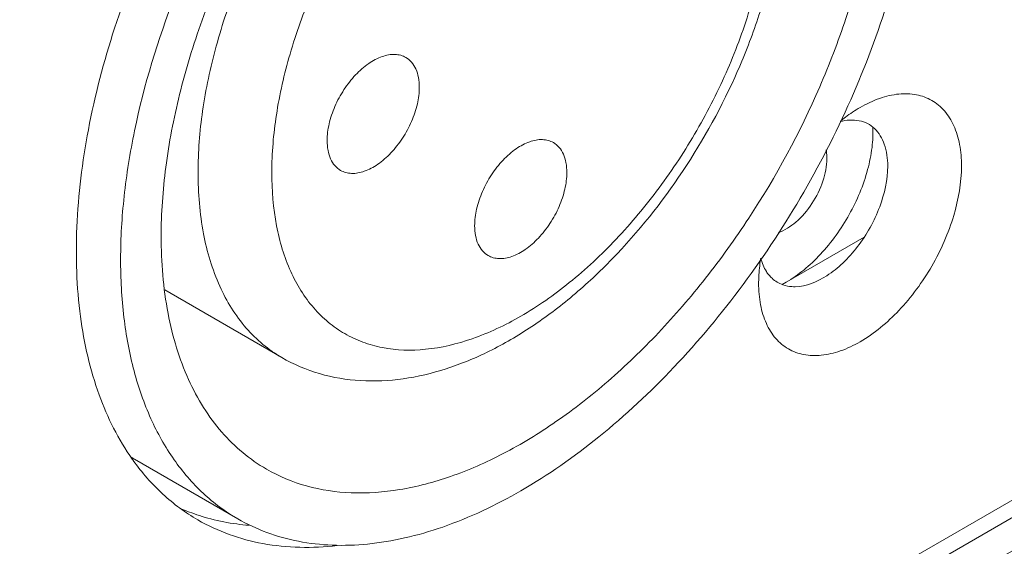
# Model space of a CAD drawing. Units: centimetres. Extents: x -114 to 50, y -55 to 47.
# Drawn here: x -92 to -90, y -19 to -18 of the extents above; entities that cross this region are included whole.
import ezdxf

# ---------------------------------------------------------------- set-up
doc = ezdxf.new("R2010")
doc.units = ezdxf.units.CM
doc.header["$MEASUREMENT"] = 0
doc.layers.add('layer 1', color=7, linetype='Continuous')

msp = doc.modelspace()

# ---------------------------------------------------------------- linework, layer by layer
at = {"layer": 'layer 1', "color": 250, "lineweight": 20}
for points in [[(-63.60059, -3.44287), (-63.60059, -3.44287), (-93.66664, -20.80141), (-93.66664, -20.80141)], [(-93.75149, -20.94838), (-93.75149, -20.94838), (-63.51573, -3.49186), (-63.51573, -3.49186)], [(-63.6213, -3.48865), (-63.6213, -3.48865), (-93.66664, -20.83523), (-93.66664, -20.83523)], [(-93.75149, -21.03003), (-93.75149, -21.03003), (-63.51573, -3.57351), (-63.51573, -3.57351)], [(-90.05695, -18.04967), (-90.05695, -18.04967), (-90.21382, -18.14024), (-90.21382, -18.14024)], [(-90.05695, -18.04967), (-90.05695, -18.04967), (-90.05695, -18.04967), (-90.05695, -18.04967)], [(-90.2061, -18.13578), (-90.2061, -18.13578), (-90.21382, -18.14024), (-90.21382, -18.14024)], [(-90.2061, -18.13578), (-90.2061, -18.13578), (-90.2061, -18.13578), (-90.2061, -18.13578)], [(-91.3977, -18.15081), (-91.3977, -18.15081), (-91.17341, -18.2803), (-91.17341, -18.2803)], [(-91.46281, -18.47106), (-91.46045, -18.4725), (-91.45808, -18.4739), (-91.45569, -18.47528)], [(-91.46004, -18.47524), (-91.45947, -18.47605), (-91.45889, -18.47687), (-91.45831, -18.47768)], [(-91.2577, -18.58959), (-91.2577, -18.58959), (-91.45569, -18.47528), (-91.45569, -18.47528)], [(-91.36959, -18.56876), (-91.35707, -18.57431), (-91.34427, -18.5792), (-91.33123, -18.58339)], [(-91.33123, -18.58339), (-91.32403, -18.58571), (-91.31676, -18.58782), (-91.30944, -18.58972)], [(-91.30944, -18.58972), (-91.29309, -18.59396), (-91.2765, -18.5972), (-91.25976, -18.59942)], [(-91.25976, -18.59942), (-91.25191, -18.60048), (-91.24404, -18.60132), (-91.23615, -18.60195)]]:
    msp.add_open_spline(points, degree=3, dxfattribs=at)
for points, knots in [([(-91.25767, -18.58961), (-91.23988, -18.59988), (-91.22117, -18.60863), (-91.20188, -18.61578), (-91.20188, -18.61578), (-91.18223, -18.62305), (-91.16197, -18.62865), (-91.14141, -18.63265), (-91.14141, -18.63265), (-91.12012, -18.63678), (-91.0985, -18.63919), (-91.07683, -18.64005), (-91.07683, -18.64005), (-91.05412, -18.64095), (-91.03137, -18.64016), (-91.00876, -18.63792), (-91.00876, -18.63792), (-90.98492, -18.63556), (-90.96124, -18.63158), (-90.93787, -18.62628), (-90.93787, -18.62628), (-90.91315, -18.62066), (-90.88879, -18.61355), (-90.86484, -18.60523), (-90.86484, -18.60523), (-90.81286, -18.58716), (-90.76287, -18.56337), (-90.71517, -18.53583), (-90.71517, -18.53583), (-90.66256, -18.50545), (-90.61272, -18.47051), (-90.5655, -18.43238), (-90.5655, -18.43238), (-90.51454, -18.39125), (-90.46661, -18.34641), (-90.42158, -18.29887), (-90.42158, -18.29887), (-90.37418, -18.24883), (-90.32998, -18.19579), (-90.28894, -18.14042), (-90.28894, -18.14042), (-90.24683, -18.08362), (-90.20804, -18.02437), (-90.17269, -17.96313), (-90.17269, -17.96313), (-90.13734, -17.90189), (-90.10542, -17.83867), (-90.07728, -17.7738), (-90.07728, -17.7738), (-90.04986, -17.71057), (-90.02603, -17.64578), (-90.00639, -17.57971), (-90.00639, -17.57971), (-89.98774, -17.51694), (-89.97288, -17.45301), (-89.96274, -17.38831), (-89.96274, -17.38831), (-89.95334, -17.32835), (-89.948, -17.26773), (-89.948, -17.20698), (-89.948, -17.20698), (-89.948, -17.15189), (-89.9524, -17.09671), (-89.96275, -17.04266), (-89.96275, -17.04266), (-89.96752, -17.01776), (-89.97355, -16.99311), (-89.98104, -16.96889), (-89.98104, -16.96889), (-89.98813, -16.94601), (-89.99653, -16.92352), (-90.00641, -16.90168), (-90.00641, -16.90168), (-90.01577, -16.88099), (-90.02647, -16.86089), (-90.0386, -16.84168), (-90.0386, -16.84168), (-90.05019, -16.82335), (-90.06308, -16.80583), (-90.07731, -16.78946), (-90.07731, -16.78946), (-90.09105, -16.77365), (-90.10603, -16.75891), (-90.12216, -16.74553), (-90.12216, -16.74553), (-90.13799, -16.73239), (-90.15493, -16.72057), (-90.17272, -16.7103)], [0, 0, 0, 0, 0.0434783, 0.0434783, 0.0434783, 0.0434783, 0.0869565, 0.0869565, 0.0869565, 0.0869565, 0.1304348, 0.1304348, 0.1304348, 0.1304348, 0.173913, 0.173913, 0.173913, 0.173913, 0.2173913, 0.2173913, 0.2173913, 0.2173913, 0.2608696, 0.2608696, 0.2608696, 0.2608696, 0.3043478, 0.3043478, 0.3043478, 0.3043478, 0.3478261, 0.3478261, 0.3478261, 0.3478261, 0.3913043, 0.3913043, 0.3913043, 0.3913043, 0.4347826, 0.4347826, 0.4347826, 0.4347826, 0.4782609, 0.4782609, 0.4782609, 0.4782609, 0.5217391, 0.5217391, 0.5217391, 0.5217391, 0.5652174, 0.5652174, 0.5652174, 0.5652174, 0.6086957, 0.6086957, 0.6086957, 0.6086957, 0.6521739, 0.6521739, 0.6521739, 0.6521739, 0.6956522, 0.6956522, 0.6956522, 0.6956522, 0.7391304, 0.7391304, 0.7391304, 0.7391304, 0.7826087, 0.7826087, 0.7826087, 0.7826087, 0.826087, 0.826087, 0.826087, 0.826087, 0.8695652, 0.8695652, 0.8695652, 0.8695652, 0.9130435, 0.9130435, 0.9130435, 0.9130435, 1, 1, 1, 1]), ([(-90.90966, -16.90524), (-90.97708, -16.96456), (-91.03903, -17.03027), (-91.09559, -17.10021), (-91.09559, -17.10021), (-91.15485, -17.17348), (-91.20818, -17.2514), (-91.25545, -17.33284), (-91.25545, -17.33284), (-91.30276, -17.41434), (-91.34401, -17.49936), (-91.37831, -17.58719), (-91.37831, -17.58719), (-91.41109, -17.67115), (-91.43752, -17.75766), (-91.45573, -17.84585), (-91.45573, -17.84585), (-91.46429, -17.88731), (-91.47103, -17.92915), (-91.47561, -17.97123), (-91.47561, -17.97123), (-91.47994, -18.01103), (-91.48234, -18.05105), (-91.48241, -18.09109), (-91.48241, -18.09109), (-91.48248, -18.12859), (-91.4805, -18.16611), (-91.47602, -18.20335), (-91.47602, -18.20335), (-91.47185, -18.23799), (-91.46552, -18.27238), (-91.45654, -18.3061), (-91.45654, -18.3061), (-91.44821, -18.33736), (-91.43761, -18.36805), (-91.42431, -18.39756), (-91.42431, -18.39756), (-91.41192, -18.42503), (-91.39718, -18.45148), (-91.37987, -18.47616), (-91.37987, -18.47616), (-91.36353, -18.49945), (-91.34489, -18.52117), (-91.32401, -18.54054), (-91.32401, -18.54054), (-91.3038, -18.5593), (-91.28149, -18.57586), (-91.25767, -18.58961)], [0, 0, 0, 0, 0.0769231, 0.0769231, 0.0769231, 0.0769231, 0.1538462, 0.1538462, 0.1538462, 0.1538462, 0.2307692, 0.2307692, 0.2307692, 0.2307692, 0.3076923, 0.3076923, 0.3076923, 0.3076923, 0.3846154, 0.3846154, 0.3846154, 0.3846154, 0.4615385, 0.4615385, 0.4615385, 0.4615385, 0.5384615, 0.5384615, 0.5384615, 0.5384615, 0.6153846, 0.6153846, 0.6153846, 0.6153846, 0.6923077, 0.6923077, 0.6923077, 0.6923077, 0.7692308, 0.7692308, 0.7692308, 0.7692308, 0.8461538, 0.8461538, 0.8461538, 0.8461538, 1, 1, 1, 1]), ([(-90.90966, -16.99845), (-90.94591, -17.03168), (-90.98033, -17.06696), (-91.01294, -17.10381), (-91.01294, -17.10381), (-91.04675, -17.14202), (-91.07861, -17.18193), (-91.10854, -17.22323), (-91.10854, -17.22323), (-91.13906, -17.26532), (-91.16758, -17.30887), (-91.19403, -17.35363), (-91.19403, -17.35363), (-91.22054, -17.39848), (-91.24497, -17.44455), (-91.26719, -17.49166), (-91.26719, -17.49166), (-91.28907, -17.53806), (-91.30881, -17.58548), (-91.32614, -17.63376), (-91.32614, -17.63376), (-91.34293, -17.68051), (-91.35746, -17.72807), (-91.36937, -17.77629), (-91.36937, -17.77629), (-91.38071, -17.82217), (-91.38968, -17.86866), (-91.39576, -17.91555), (-91.39576, -17.91555), (-91.40146, -17.95947), (-91.40464, -18.00374), (-91.40464, -18.04799)], [0, 0, 0, 0, 0.1111111, 0.1111111, 0.1111111, 0.1111111, 0.2222222, 0.2222222, 0.2222222, 0.2222222, 0.3333333, 0.3333333, 0.3333333, 0.3333333, 0.4444444, 0.4444444, 0.4444444, 0.4444444, 0.5555556, 0.5555556, 0.5555556, 0.5555556, 0.6666667, 0.6666667, 0.6666667, 0.6666667, 0.7777778, 0.7777778, 0.7777778, 0.7777778, 1, 1, 1, 1]), ([(-90.86113, -17.02574), (-90.89467, -17.05047), (-90.9265, -17.07757), (-90.95664, -17.10639), (-90.95664, -17.10639), (-90.98852, -17.13686), (-91.01851, -17.16925), (-91.0467, -17.20313), (-91.0467, -17.20313), (-91.07588, -17.23821), (-91.10312, -17.27489), (-91.12841, -17.31287), (-91.12841, -17.31287), (-91.15403, -17.35135), (-91.17765, -17.39117), (-91.19915, -17.43209), (-91.19915, -17.43209), (-91.22048, -17.47268), (-91.23973, -17.51436), (-91.25667, -17.55697), (-91.25667, -17.55697), (-91.27312, -17.59834), (-91.2874, -17.64058), (-91.29913, -17.68353), (-91.29913, -17.68353), (-91.31028, -17.72434), (-91.31913, -17.76579), (-91.32516, -17.8077), (-91.32516, -17.8077), (-91.33077, -17.84672), (-91.33393, -17.88613), (-91.33393, -17.92551)], [0, 0, 0, 0, 0.1111111, 0.1111111, 0.1111111, 0.1111111, 0.2222222, 0.2222222, 0.2222222, 0.2222222, 0.3333333, 0.3333333, 0.3333333, 0.3333333, 0.4444444, 0.4444444, 0.4444444, 0.4444444, 0.5555556, 0.5555556, 0.5555556, 0.5555556, 0.6666667, 0.6666667, 0.6666667, 0.6666667, 0.7777778, 0.7777778, 0.7777778, 0.7777778, 1, 1, 1, 1]), ([(-91.19604, -17.08522), (-91.28291, -17.19861), (-91.35728, -17.32239), (-91.41694, -17.45241), (-91.41694, -17.45241), (-91.44628, -17.51632), (-91.47206, -17.58175), (-91.49379, -17.64855), (-91.49379, -17.64855), (-91.51456, -17.71241), (-91.53164, -17.77753), (-91.54418, -17.84354), (-91.54418, -17.84354), (-91.55589, -17.90516), (-91.56364, -17.96756), (-91.56628, -18.03024), (-91.56628, -18.03024), (-91.56869, -18.0875), (-91.56684, -18.145), (-91.55928, -18.20182), (-91.55928, -18.20182), (-91.55248, -18.25291), (-91.54108, -18.30345), (-91.52343, -18.35199), (-91.52343, -18.35199), (-91.50758, -18.39556), (-91.4867, -18.43751), (-91.46004, -18.47524)], [0, 0, 0, 0, 0.125, 0.125, 0.125, 0.125, 0.25, 0.25, 0.25, 0.25, 0.375, 0.375, 0.375, 0.375, 0.5, 0.5, 0.5, 0.5, 0.625, 0.625, 0.625, 0.625, 0.75, 0.75, 0.75, 0.75, 1, 1, 1, 1]), ([(-90.73047, -17.1079), (-90.76238, -17.1275), (-90.79268, -17.14979), (-90.82138, -17.17392), (-90.82138, -17.17392), (-90.8522, -17.19983), (-90.88116, -17.22786), (-90.90838, -17.25749), (-90.90838, -17.25749), (-90.93692, -17.28856), (-90.96354, -17.32137), (-90.98826, -17.35555), (-90.98826, -17.35555), (-91.01354, -17.39051), (-91.03683, -17.4269), (-91.05806, -17.46446), (-91.05806, -17.46446), (-91.07924, -17.50194), (-91.09836, -17.54059), (-91.11522, -17.58021), (-91.11522, -17.58021), (-91.13162, -17.61879), (-91.14588, -17.65829), (-91.15762, -17.69854), (-91.15762, -17.69854), (-91.16877, -17.73677), (-91.17765, -17.77568), (-91.1837, -17.81507), (-91.1837, -17.81507), (-91.18932, -17.85162), (-91.1925, -17.88858), (-91.1925, -17.92551)], [0, 0, 0, 0, 0.1111111, 0.1111111, 0.1111111, 0.1111111, 0.2222222, 0.2222222, 0.2222222, 0.2222222, 0.3333333, 0.3333333, 0.3333333, 0.3333333, 0.4444444, 0.4444444, 0.4444444, 0.4444444, 0.5555556, 0.5555556, 0.5555556, 0.5555556, 0.6666667, 0.6666667, 0.6666667, 0.6666667, 0.7777778, 0.7777778, 0.7777778, 0.7777778, 1, 1, 1, 1]), ([(-91.20273, -18.49431), (-91.17869, -18.50819), (-91.15273, -18.51898), (-91.12592, -18.52648), (-91.12592, -18.52648), (-91.098, -18.53428), (-91.06916, -18.53851), (-91.04022, -18.53967), (-91.04022, -18.53967), (-91.00921, -18.54091), (-90.97811, -18.53862), (-90.94749, -18.5336), (-90.94749, -18.5336), (-90.91423, -18.52814), (-90.88155, -18.51946), (-90.84973, -18.5084), (-90.84973, -18.5084), (-90.81513, -18.49637), (-90.78154, -18.48153), (-90.74906, -18.46462), (-90.74906, -18.46462), (-90.71398, -18.44636), (-90.68018, -18.42568), (-90.64765, -18.4032), (-90.64765, -18.4032), (-90.61291, -18.37919), (-90.57962, -18.35313), (-90.54771, -18.32548), (-90.54771, -18.32548), (-90.51408, -18.29634), (-90.48199, -18.26543), (-90.45139, -18.23313), (-90.45139, -18.23313), (-90.41959, -18.19956), (-90.38939, -18.16448), (-90.36078, -18.12816), (-90.36078, -18.12816), (-90.33148, -18.09095), (-90.30384, -18.05246), (-90.27785, -18.01283), (-90.27785, -18.01283), (-90.22554, -17.93308), (-90.17992, -17.84878), (-90.14198, -17.76128), (-90.14198, -17.76128), (-90.1234, -17.71843), (-90.10666, -17.67482), (-90.09198, -17.6305), (-90.09198, -17.6305), (-90.07778, -17.58766), (-90.06551, -17.54416), (-90.05547, -17.50015), (-90.05547, -17.50015), (-90.0459, -17.45819), (-90.03836, -17.41577), (-90.03325, -17.37303), (-90.03325, -17.37303), (-90.02844, -17.33284), (-90.02578, -17.29236), (-90.02578, -17.25191)], [0, 0, 0, 0, 0.0625, 0.0625, 0.0625, 0.0625, 0.125, 0.125, 0.125, 0.125, 0.1875, 0.1875, 0.1875, 0.1875, 0.25, 0.25, 0.25, 0.25, 0.3125, 0.3125, 0.3125, 0.3125, 0.375, 0.375, 0.375, 0.375, 0.4375, 0.4375, 0.4375, 0.4375, 0.5, 0.5, 0.5, 0.5, 0.5625, 0.5625, 0.5625, 0.5625, 0.625, 0.625, 0.625, 0.625, 0.6875, 0.6875, 0.6875, 0.6875, 0.75, 0.75, 0.75, 0.75, 0.8125, 0.8125, 0.8125, 0.8125, 0.875, 0.875, 0.875, 0.875, 1, 1, 1, 1]), ([(-91.17341, -18.2803), (-91.1507, -18.29341), (-91.12628, -18.30378), (-91.10104, -18.31116), (-91.10104, -18.31116), (-91.07549, -18.31863), (-91.0491, -18.32303), (-91.02256, -18.32462), (-91.02256, -18.32462), (-90.99532, -18.32626), (-90.96793, -18.32494), (-90.94092, -18.32114), (-90.94092, -18.32114), (-90.91282, -18.3172), (-90.88514, -18.31059), (-90.85815, -18.30189), (-90.85815, -18.30189), (-90.82981, -18.29276), (-90.80224, -18.28132), (-90.77556, -18.26812), (-90.77556, -18.26812), (-90.74746, -18.25421), (-90.72034, -18.23834), (-90.69424, -18.22097), (-90.69424, -18.22097), (-90.6668, -18.20272), (-90.64048, -18.1828), (-90.61527, -18.16159), (-90.61527, -18.16159), (-90.58895, -18.13945), (-90.56383, -18.1159), (-90.53987, -18.09122), (-90.53987, -18.09122), (-90.48982, -18.03967), (-90.44482, -17.98319), (-90.40491, -17.92335), (-90.40491, -17.92335), (-90.36424, -17.86238), (-90.32887, -17.79792), (-90.29946, -17.73088), (-90.29946, -17.73088), (-90.28499, -17.69791), (-90.27197, -17.66432), (-90.26056, -17.63021), (-90.26056, -17.63021), (-90.24946, -17.59703), (-90.23989, -17.56336), (-90.23204, -17.5292), (-90.23204, -17.5292), (-90.2173, -17.46508), (-90.20863, -17.39924), (-90.20863, -17.33356)], [0, 0, 0, 0, 0.0714286, 0.0714286, 0.0714286, 0.0714286, 0.1428571, 0.1428571, 0.1428571, 0.1428571, 0.2142857, 0.2142857, 0.2142857, 0.2142857, 0.2857143, 0.2857143, 0.2857143, 0.2857143, 0.3571429, 0.3571429, 0.3571429, 0.3571429, 0.4285714, 0.4285714, 0.4285714, 0.4285714, 0.5, 0.5, 0.5, 0.5, 0.5714286, 0.5714286, 0.5714286, 0.5714286, 0.6428571, 0.6428571, 0.6428571, 0.6428571, 0.7142857, 0.7142857, 0.7142857, 0.7142857, 0.7857143, 0.7857143, 0.7857143, 0.7857143, 0.8571429, 0.8571429, 0.8571429, 0.8571429, 1, 1, 1, 1]), ([(-91.1925, -17.92551), (-91.1925, -17.95973), (-91.18977, -17.99406), (-91.18333, -18.02774), (-91.18333, -18.02774), (-91.17758, -18.05787), (-91.16886, -18.08747), (-91.15617, -18.11545), (-91.15617, -18.11545), (-91.14476, -18.14061), (-91.13014, -18.16445), (-91.11207, -18.18527), (-91.11207, -18.18527), (-91.10352, -18.19511), (-91.0942, -18.20428), (-91.08416, -18.2126), (-91.08416, -18.2126), (-91.07432, -18.22077), (-91.06379, -18.22812), (-91.05271, -18.23452), (-91.05271, -18.23452), (-91.04163, -18.24091), (-91.03, -18.24636), (-91.018, -18.2508), (-91.018, -18.2508), (-91.00578, -18.25533), (-90.99318, -18.25882), (-90.98038, -18.2613), (-90.98038, -18.2613), (-90.95332, -18.26655), (-90.92536, -18.26729), (-90.89786, -18.26459), (-90.89786, -18.26459), (-90.86729, -18.26159), (-90.83729, -18.25433), (-90.80833, -18.24426), (-90.80833, -18.24426), (-90.77595, -18.233), (-90.74488, -18.21822), (-90.71521, -18.20109), (-90.71521, -18.20109), (-90.68249, -18.1822), (-90.65148, -18.16045), (-90.62209, -18.13674), (-90.62209, -18.13674), (-90.59039, -18.11114), (-90.56057, -18.08325), (-90.53256, -18.05368), (-90.53256, -18.05368), (-90.50307, -18.02255), (-90.47557, -17.98955), (-90.45004, -17.95511), (-90.45004, -17.95511), (-90.42384, -17.91977), (-90.39971, -17.8829), (-90.37771, -17.84481), (-90.37771, -17.84481), (-90.35571, -17.80671), (-90.33586, -17.76738), (-90.31835, -17.72702), (-90.31835, -17.72702), (-90.30129, -17.68768), (-90.28646, -17.64737), (-90.27425, -17.60627), (-90.27425, -17.60627), (-90.26264, -17.56722), (-90.25339, -17.52747), (-90.24709, -17.4872), (-90.24709, -17.4872), (-90.24124, -17.44988), (-90.23791, -17.41211), (-90.23791, -17.37438)], [0, 0, 0, 0, 0.0526316, 0.0526316, 0.0526316, 0.0526316, 0.1052632, 0.1052632, 0.1052632, 0.1052632, 0.1578947, 0.1578947, 0.1578947, 0.1578947, 0.2105263, 0.2105263, 0.2105263, 0.2105263, 0.2631579, 0.2631579, 0.2631579, 0.2631579, 0.3157895, 0.3157895, 0.3157895, 0.3157895, 0.3684211, 0.3684211, 0.3684211, 0.3684211, 0.4210526, 0.4210526, 0.4210526, 0.4210526, 0.4736842, 0.4736842, 0.4736842, 0.4736842, 0.5263158, 0.5263158, 0.5263158, 0.5263158, 0.5789474, 0.5789474, 0.5789474, 0.5789474, 0.6315789, 0.6315789, 0.6315789, 0.6315789, 0.6842105, 0.6842105, 0.6842105, 0.6842105, 0.7368421, 0.7368421, 0.7368421, 0.7368421, 0.7894737, 0.7894737, 0.7894737, 0.7894737, 0.8421053, 0.8421053, 0.8421053, 0.8421053, 0.8947368, 0.8947368, 0.8947368, 0.8947368, 1, 1, 1, 1]), ([(-90.93554, -17.705), (-90.93862, -17.70322), (-90.94195, -17.70184), (-90.94538, -17.70087), (-90.94538, -17.70087), (-90.94896, -17.69987), (-90.95266, -17.69933), (-90.95637, -17.69918), (-90.95637, -17.69918), (-90.96463, -17.69885), (-90.97294, -17.70047), (-90.98079, -17.70318), (-90.98079, -17.70318), (-90.99006, -17.70639), (-90.99868, -17.71112), (-91.0067, -17.71667), (-91.0067, -17.71667), (-91.01585, -17.723), (-91.02422, -17.7304), (-91.03187, -17.73847), (-91.03187, -17.73847), (-91.04012, -17.74719), (-91.04754, -17.75668), (-91.05412, -17.76672), (-91.05412, -17.76672), (-91.06083, -17.77695), (-91.06667, -17.78775), (-91.07154, -17.79897), (-91.07154, -17.79897), (-91.07623, -17.80976), (-91.08001, -17.82095), (-91.08263, -17.83245), (-91.08263, -17.83245), (-91.08502, -17.84289), (-91.08644, -17.85359), (-91.08644, -17.86428)], [0, 0, 0, 0, 0.1, 0.1, 0.1, 0.1, 0.2, 0.2, 0.2, 0.2, 0.3, 0.3, 0.3, 0.3, 0.4, 0.4, 0.4, 0.4, 0.5, 0.5, 0.5, 0.5, 0.6, 0.6, 0.6, 0.6, 0.7, 0.7, 0.7, 0.7, 0.8, 0.8, 0.8, 0.8, 1, 1, 1, 1]), ([(-90.90966, -17.76222), (-90.90966, -17.75588), (-90.91017, -17.74953), (-90.91136, -17.74329), (-90.91136, -17.74329), (-90.91243, -17.73771), (-90.91404, -17.73223), (-90.91639, -17.72705), (-90.91639, -17.72705), (-90.9185, -17.72239), (-90.92119, -17.71799), (-90.92455, -17.71412), (-90.92455, -17.71412), (-90.92769, -17.71051), (-90.93142, -17.70738), (-90.93554, -17.705)], [0, 0, 0, 0, 0.2, 0.2, 0.2, 0.2, 0.4, 0.4, 0.4, 0.4, 0.6, 0.6, 0.6, 0.6, 1, 1, 1, 1]), ([(-91.06056, -17.92149), (-91.05748, -17.92327), (-91.05415, -17.92466), (-91.05072, -17.92562), (-91.05072, -17.92562), (-91.04714, -17.92662), (-91.04344, -17.92716), (-91.03973, -17.92731), (-91.03973, -17.92731), (-91.03147, -17.92764), (-91.02316, -17.92602), (-91.01531, -17.92331), (-91.01531, -17.92331), (-91.00604, -17.9201), (-90.99742, -17.91538), (-90.9894, -17.90982), (-90.9894, -17.90982), (-90.98025, -17.90349), (-90.97188, -17.89609), (-90.96423, -17.88802), (-90.96423, -17.88802), (-90.95598, -17.87931), (-90.94856, -17.86981), (-90.94198, -17.85978), (-90.94198, -17.85978), (-90.93528, -17.84954), (-90.92943, -17.83875), (-90.92456, -17.82752), (-90.92456, -17.82752), (-90.91988, -17.81673), (-90.91609, -17.80554), (-90.91347, -17.79405), (-90.91347, -17.79405), (-90.91109, -17.7836), (-90.90966, -17.7729), (-90.90966, -17.76222)], [0, 0, 0, 0, 0.1, 0.1, 0.1, 0.1, 0.2, 0.2, 0.2, 0.2, 0.3, 0.3, 0.3, 0.3, 0.4, 0.4, 0.4, 0.4, 0.5, 0.5, 0.5, 0.5, 0.6, 0.6, 0.6, 0.6, 0.7, 0.7, 0.7, 0.7, 0.8, 0.8, 0.8, 0.8, 1, 1, 1, 1]), ([(-90.06468, -17.80101), (-90.05261, -17.79404), (-90.03994, -17.78801), (-90.02674, -17.78342), (-90.02674, -17.78342), (-90.01494, -17.77932), (-90.00271, -17.77637), (-89.99026, -17.77514), (-89.99026, -17.77514), (-89.97907, -17.77403), (-89.96769, -17.77432), (-89.95664, -17.77648), (-89.95664, -17.77648), (-89.94632, -17.77849), (-89.93628, -17.78213), (-89.92718, -17.78739), (-89.92718, -17.78739), (-89.91807, -17.79265), (-89.9099, -17.79952), (-89.90299, -17.80745), (-89.90299, -17.80745), (-89.8956, -17.81595), (-89.88966, -17.82565), (-89.88502, -17.8359), (-89.88502, -17.8359), (-89.87986, -17.84729), (-89.8763, -17.85936), (-89.87396, -17.87163), (-89.87396, -17.87163), (-89.87133, -17.88535), (-89.87022, -17.89934), (-89.87022, -17.91328)], [0, 0, 0, 0, 0.1111111, 0.1111111, 0.1111111, 0.1111111, 0.2222222, 0.2222222, 0.2222222, 0.2222222, 0.3333333, 0.3333333, 0.3333333, 0.3333333, 0.4444444, 0.4444444, 0.4444444, 0.4444444, 0.5555556, 0.5555556, 0.5555556, 0.5555556, 0.6666667, 0.6666667, 0.6666667, 0.6666667, 0.7777778, 0.7777778, 0.7777778, 0.7777778, 1, 1, 1, 1]), ([(-90.1021, -17.82681), (-90.09905, -17.82436), (-90.09596, -17.82196), (-90.09282, -17.81962), (-90.09282, -17.81962), (-90.0838, -17.8129), (-90.07442, -17.80663), (-90.06468, -17.80101)], [0, 0, 0, 0, 0.3333333, 0.3333333, 0.3333333, 0.3333333, 1, 1, 1, 1]), ([(-90.04017, -17.83782), (-90.03953, -17.85107), (-90.04018, -17.8644), (-90.04178, -17.8776), (-90.04178, -17.8776), (-90.04352, -17.89195), (-90.04639, -17.90614), (-90.05014, -17.9201), (-90.05014, -17.9201), (-90.05821, -17.95011), (-90.07033, -17.97903), (-90.08549, -18.00626), (-90.08549, -18.00626), (-90.10076, -18.03368), (-90.11912, -18.05938), (-90.14045, -18.08227), (-90.14045, -18.08227), (-90.15049, -18.09304), (-90.16118, -18.10319), (-90.17259, -18.11249), (-90.17259, -18.11249), (-90.18314, -18.12109), (-90.19432, -18.12898), (-90.2061, -18.13578)], [0, 0, 0, 0, 0.1428571, 0.1428571, 0.1428571, 0.1428571, 0.2857143, 0.2857143, 0.2857143, 0.2857143, 0.4285714, 0.4285714, 0.4285714, 0.4285714, 0.5714286, 0.5714286, 0.5714286, 0.5714286, 0.7142857, 0.7142857, 0.7142857, 0.7142857, 1, 1, 1, 1]), ([(-90.10273, -17.82805), (-90.09095, -17.82497), (-90.07823, -17.8239), (-90.06623, -17.82631), (-90.06623, -17.82631), (-90.06077, -17.8274), (-90.05545, -17.82921), (-90.0505, -17.83175), (-90.0505, -17.83175), (-90.04559, -17.83426), (-90.04104, -17.83747), (-90.03702, -17.84124), (-90.03702, -17.84124), (-90.02837, -17.84935), (-90.02218, -17.86003), (-90.01816, -17.87129), (-90.01816, -17.87129), (-90.01334, -17.88478), (-90.01164, -17.89912), (-90.01164, -17.91328)], [0, 0, 0, 0, 0.1666667, 0.1666667, 0.1666667, 0.1666667, 0.3333333, 0.3333333, 0.3333333, 0.3333333, 0.5, 0.5, 0.5, 0.5, 0.6666667, 0.6666667, 0.6666667, 0.6666667, 1, 1, 1, 1]), ([(-91.08644, -17.86428), (-91.08644, -17.87061), (-91.08593, -17.87696), (-91.08474, -17.8832), (-91.08474, -17.8832), (-91.08367, -17.88878), (-91.08206, -17.89426), (-91.07971, -17.89944), (-91.07971, -17.89944), (-91.07761, -17.9041), (-91.07491, -17.90851), (-91.07155, -17.91237), (-91.07155, -17.91237), (-91.06841, -17.91598), (-91.06469, -17.91911), (-91.06056, -17.92149)], [0, 0, 0, 0, 0.2, 0.2, 0.2, 0.2, 0.4, 0.4, 0.4, 0.4, 0.6, 0.6, 0.6, 0.6, 1, 1, 1, 1]), ([(-90.6527, -17.8683), (-90.65578, -17.86652), (-90.65911, -17.86514), (-90.66254, -17.86418), (-90.66254, -17.86418), (-90.66612, -17.86318), (-90.66982, -17.86263), (-90.67353, -17.86248), (-90.67353, -17.86248), (-90.68179, -17.86215), (-90.6901, -17.86377), (-90.69795, -17.86649), (-90.69795, -17.86649), (-90.70722, -17.86969), (-90.71584, -17.87442), (-90.72386, -17.87997), (-90.72386, -17.87997), (-90.73301, -17.8863), (-90.74138, -17.8937), (-90.74903, -17.90177), (-90.74903, -17.90177), (-90.75728, -17.91049), (-90.7647, -17.91998), (-90.77128, -17.93002), (-90.77128, -17.93002), (-90.77798, -17.94025), (-90.78383, -17.95105), (-90.7887, -17.96227), (-90.7887, -17.96227), (-90.79338, -17.97307), (-90.79717, -17.98426), (-90.79979, -17.99575), (-90.79979, -17.99575), (-90.80217, -18.0062), (-90.8036, -18.01689), (-90.8036, -18.02758)], [0, 0, 0, 0, 0.1, 0.1, 0.1, 0.1, 0.2, 0.2, 0.2, 0.2, 0.3, 0.3, 0.3, 0.3, 0.4, 0.4, 0.4, 0.4, 0.5, 0.5, 0.5, 0.5, 0.6, 0.6, 0.6, 0.6, 0.7, 0.7, 0.7, 0.7, 0.8, 0.8, 0.8, 0.8, 1, 1, 1, 1]), ([(-90.62682, -17.92552), (-90.62682, -17.91919), (-90.62733, -17.91283), (-90.62852, -17.9066), (-90.62852, -17.9066), (-90.62959, -17.90102), (-90.6312, -17.89553), (-90.63355, -17.89035), (-90.63355, -17.89035), (-90.63565, -17.8857), (-90.63835, -17.88129), (-90.64171, -17.87743), (-90.64171, -17.87743), (-90.64485, -17.87382), (-90.64857, -17.87068), (-90.6527, -17.8683)], [0, 0, 0, 0, 0.2, 0.2, 0.2, 0.2, 0.4, 0.4, 0.4, 0.4, 0.6, 0.6, 0.6, 0.6, 1, 1, 1, 1]), ([(-90.12831, -17.89899), (-90.12831, -17.89752), (-90.12835, -17.89605), (-90.12841, -17.89458), (-90.12841, -17.89458), (-90.1286, -17.89039), (-90.12906, -17.8862), (-90.12986, -17.88208)], [0, 0, 0, 0, 0.3333333, 0.3333333, 0.3333333, 0.3333333, 1, 1, 1, 1]), ([(-89.87022, -17.91328), (-89.87022, -17.94515), (-89.87589, -17.97705), (-89.88502, -18.00775), (-89.88502, -18.00775), (-89.89514, -18.04176), (-89.90949, -18.07431), (-89.92717, -18.10493), (-89.92717, -18.10493), (-89.94486, -18.13556), (-89.96588, -18.16427), (-89.99026, -18.19003), (-89.99026, -18.19003), (-90.01227, -18.21329), (-90.03701, -18.23414), (-90.06467, -18.25008), (-90.06467, -18.25008), (-90.07677, -18.25705), (-90.08942, -18.26308), (-90.10261, -18.26767), (-90.10261, -18.26767), (-90.11441, -18.27178), (-90.12664, -18.27473), (-90.13909, -18.27596), (-90.13909, -18.27596), (-90.15028, -18.27706), (-90.16166, -18.27677), (-90.17271, -18.27462), (-90.17271, -18.27462), (-90.18303, -18.2726), (-90.19307, -18.26896), (-90.20217, -18.2637), (-90.20217, -18.2637), (-90.21128, -18.25845), (-90.21945, -18.25157), (-90.22636, -18.24364), (-90.22636, -18.24364), (-90.23375, -18.23515), (-90.23968, -18.22544), (-90.24433, -18.2152), (-90.24433, -18.2152), (-90.24949, -18.2038), (-90.25304, -18.19174), (-90.25539, -18.17946), (-90.25539, -18.17946), (-90.25802, -18.16574), (-90.25913, -18.15175), (-90.25913, -18.13782)], [0, 0, 0, 0, 0.0769231, 0.0769231, 0.0769231, 0.0769231, 0.1538462, 0.1538462, 0.1538462, 0.1538462, 0.2307692, 0.2307692, 0.2307692, 0.2307692, 0.3076923, 0.3076923, 0.3076923, 0.3076923, 0.3846154, 0.3846154, 0.3846154, 0.3846154, 0.4615385, 0.4615385, 0.4615385, 0.4615385, 0.5384615, 0.5384615, 0.5384615, 0.5384615, 0.6153846, 0.6153846, 0.6153846, 0.6153846, 0.6923077, 0.6923077, 0.6923077, 0.6923077, 0.7692308, 0.7692308, 0.7692308, 0.7692308, 0.8461538, 0.8461538, 0.8461538, 0.8461538, 1, 1, 1, 1]), ([(-90.22196, -18.04099), (-90.20936, -18.03674), (-90.19789, -18.02929), (-90.18771, -18.02055), (-90.18771, -18.02055), (-90.17577, -18.01031), (-90.16562, -17.9983), (-90.15703, -17.98525), (-90.15703, -17.98525), (-90.14817, -17.97181), (-90.14097, -17.95728), (-90.13586, -17.94193), (-90.13586, -17.94193), (-90.13124, -17.92806), (-90.12831, -17.91353), (-90.12831, -17.89899)], [0, 0, 0, 0, 0.2, 0.2, 0.2, 0.2, 0.4, 0.4, 0.4, 0.4, 0.6, 0.6, 0.6, 0.6, 1, 1, 1, 1]), ([(-90.01164, -17.91328), (-90.01164, -17.93979), (-90.01769, -17.96628), (-90.02708, -17.99131), (-90.02708, -17.99131), (-90.0374, -18.01881), (-90.05174, -18.04455), (-90.06955, -18.0677), (-90.06955, -18.0677), (-90.07817, -18.0789), (-90.08759, -18.08949), (-90.09781, -18.09917), (-90.09781, -18.09917), (-90.10724, -18.1081), (-90.11734, -18.11626), (-90.12845, -18.12338), (-90.12845, -18.12338), (-90.1467, -18.13509), (-90.16768, -18.144), (-90.18908, -18.14446)], [0, 0, 0, 0, 0.1666667, 0.1666667, 0.1666667, 0.1666667, 0.3333333, 0.3333333, 0.3333333, 0.3333333, 0.5, 0.5, 0.5, 0.5, 0.6666667, 0.6666667, 0.6666667, 0.6666667, 1, 1, 1, 1]), ([(-91.33393, -17.92551), (-91.33393, -17.9648), (-91.33078, -18.00422), (-91.3234, -18.04289), (-91.3234, -18.04289), (-91.31679, -18.07748), (-91.30678, -18.11147), (-91.29221, -18.14359), (-91.29221, -18.14359), (-91.27911, -18.17248), (-91.26232, -18.19986), (-91.24157, -18.22375), (-91.24157, -18.22375), (-91.23175, -18.23506), (-91.22105, -18.24558), (-91.20953, -18.25514), (-91.20953, -18.25514), (-91.19822, -18.26451), (-91.18612, -18.27296), (-91.17341, -18.2803)], [0, 0, 0, 0, 0.1666667, 0.1666667, 0.1666667, 0.1666667, 0.3333333, 0.3333333, 0.3333333, 0.3333333, 0.5, 0.5, 0.5, 0.5, 0.6666667, 0.6666667, 0.6666667, 0.6666667, 1, 1, 1, 1]), ([(-90.77772, -18.08479), (-90.77464, -18.08657), (-90.77131, -18.08796), (-90.76788, -18.08892), (-90.76788, -18.08892), (-90.7643, -18.08992), (-90.7606, -18.09047), (-90.75689, -18.09061), (-90.75689, -18.09061), (-90.74863, -18.09095), (-90.74032, -18.08932), (-90.73247, -18.08661), (-90.73247, -18.08661), (-90.7232, -18.08341), (-90.71458, -18.07868), (-90.70656, -18.07313), (-90.70656, -18.07313), (-90.69741, -18.0668), (-90.68904, -18.05939), (-90.68139, -18.05132), (-90.68139, -18.05132), (-90.67314, -18.04261), (-90.66572, -18.03312), (-90.65914, -18.02308), (-90.65914, -18.02308), (-90.65243, -18.01285), (-90.64659, -18.00205), (-90.64172, -17.99083), (-90.64172, -17.99083), (-90.63704, -17.98003), (-90.63325, -17.96884), (-90.63063, -17.95735), (-90.63063, -17.95735), (-90.62824, -17.9469), (-90.62682, -17.9362), (-90.62682, -17.92552)], [0, 0, 0, 0, 0.1, 0.1, 0.1, 0.1, 0.2, 0.2, 0.2, 0.2, 0.3, 0.3, 0.3, 0.3, 0.4, 0.4, 0.4, 0.4, 0.5, 0.5, 0.5, 0.5, 0.6, 0.6, 0.6, 0.6, 0.7, 0.7, 0.7, 0.7, 0.8, 0.8, 0.8, 0.8, 1, 1, 1, 1]), ([(-90.8036, -18.02758), (-90.8036, -18.03391), (-90.80309, -18.04027), (-90.8019, -18.0465), (-90.8019, -18.0465), (-90.80083, -18.05208), (-90.79922, -18.05757), (-90.79687, -18.06275), (-90.79687, -18.06275), (-90.79477, -18.0674), (-90.79207, -18.07181), (-90.78871, -18.07567), (-90.78871, -18.07567), (-90.78557, -18.07928), (-90.78184, -18.08241), (-90.77772, -18.08479)], [0, 0, 0, 0, 0.2, 0.2, 0.2, 0.2, 0.4, 0.4, 0.4, 0.4, 0.6, 0.6, 0.6, 0.6, 1, 1, 1, 1]), ([(-91.40464, -18.04799), (-91.40464, -18.0974), (-91.40069, -18.14706), (-91.39139, -18.19564), (-91.39139, -18.19564), (-91.38711, -18.21802), (-91.38169, -18.24017), (-91.37495, -18.26193), (-91.37495, -18.26193), (-91.36858, -18.28249), (-91.36104, -18.30271), (-91.35216, -18.32232), (-91.35216, -18.32232), (-91.34375, -18.34092), (-91.33414, -18.35899), (-91.32324, -18.37625), (-91.32324, -18.37625), (-91.31283, -18.39272), (-91.30124, -18.40846), (-91.28846, -18.42318), (-91.28846, -18.42318), (-91.27611, -18.43738), (-91.26265, -18.45063), (-91.24816, -18.46266), (-91.24816, -18.46266), (-91.23393, -18.47446), (-91.21871, -18.48508), (-91.20273, -18.49431)], [0, 0, 0, 0, 0.125, 0.125, 0.125, 0.125, 0.25, 0.25, 0.25, 0.25, 0.375, 0.375, 0.375, 0.375, 0.5, 0.5, 0.5, 0.5, 0.625, 0.625, 0.625, 0.625, 0.75, 0.75, 0.75, 0.75, 1, 1, 1, 1]), ([(-90.25913, -18.13781), (-90.25913, -18.13403), (-90.25904, -18.13025), (-90.25888, -18.12647), (-90.25888, -18.12647), (-90.25838, -18.11459), (-90.25713, -18.10274), (-90.25526, -18.091)], [0, 0, 0, 0, 0.3333333, 0.3333333, 0.3333333, 0.3333333, 1, 1, 1, 1]), ([(-90.23924, -18.12237), (-90.24107, -18.12017), (-90.24276, -18.11784), (-90.2443, -18.11542), (-90.2443, -18.11542), (-90.24932, -18.10757), (-90.25285, -18.09872), (-90.25518, -18.08971)], [0, 0, 0, 0, 0.3333333, 0.3333333, 0.3333333, 0.3333333, 1, 1, 1, 1]), ([(-90.21254, -18.14098), (-90.22023, -18.13834), (-90.22748, -18.13399), (-90.23348, -18.12846), (-90.23348, -18.12846), (-90.23554, -18.12656), (-90.23745, -18.12452), (-90.23924, -18.12237)], [0, 0, 0, 0, 0.3333333, 0.3333333, 0.3333333, 0.3333333, 1, 1, 1, 1]), ([(-90.18908, -18.14446), (-90.19113, -18.1445), (-90.19319, -18.14447), (-90.19524, -18.14434), (-90.19524, -18.14434), (-90.20111, -18.14398), (-90.20698, -18.14289), (-90.21254, -18.14098)], [0, 0, 0, 0, 0.3333333, 0.3333333, 0.3333333, 0.3333333, 1, 1, 1, 1]), ([(-91.45831, -18.47768), (-91.44161, -18.50098), (-91.4226, -18.52275), (-91.40142, -18.54219), (-91.40142, -18.54219), (-91.38089, -18.56104), (-91.35832, -18.57769), (-91.33425, -18.59159)], [0, 0, 0, 0, 0.3333333, 0.3333333, 0.3333333, 0.3333333, 1, 1, 1, 1]), ([(-91.33425, -18.59159), (-91.29598, -18.61367), (-91.25341, -18.62887), (-91.20971, -18.63697), (-91.20971, -18.63697), (-91.16274, -18.64567), (-91.11447, -18.64617), (-91.0673, -18.64073)], [0, 0, 0, 0, 0.3333333, 0.3333333, 0.3333333, 0.3333333, 1, 1, 1, 1])]:
    msp.add_open_spline(points, degree=3, knots=knots, dxfattribs=at)

doc.saveas('drawing.dxf')
